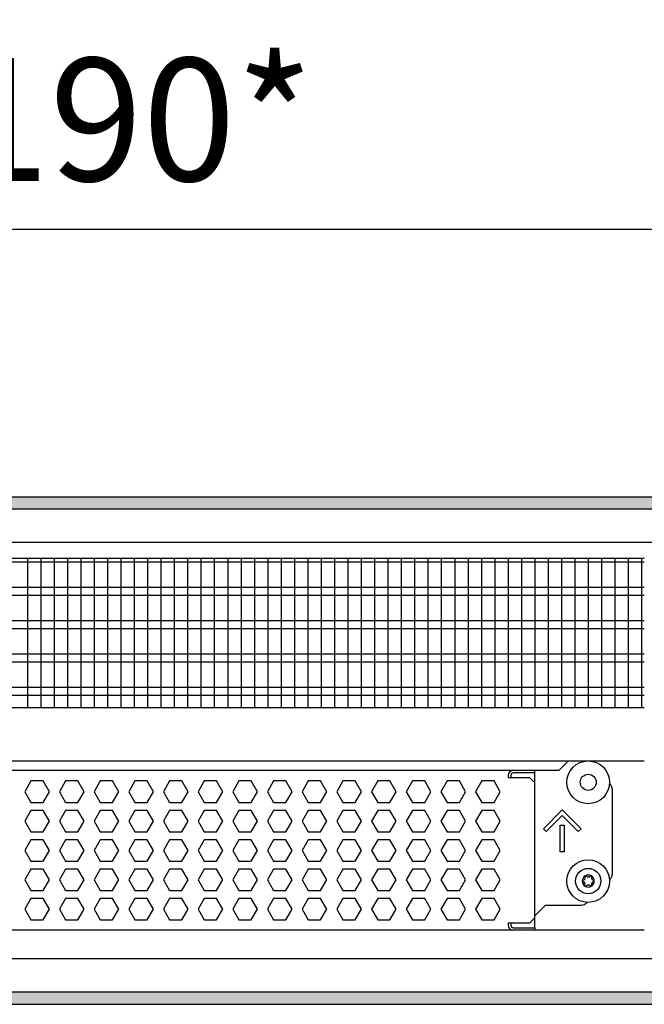
# Model space of a CAD drawing. Units: millimetres. Extents: x -8074 to 2221, y 10003 to 15943.
# Drawn here: x -5921 to -5687, y 12441 to 12810 of the extents above; entities that cross this region are included whole.
import ezdxf

# ---------------------------------------------------------------- set-up
doc = ezdxf.new("R2010")
doc.units = ezdxf.units.MM
doc.layers.add('1', color=7, linetype='Continuous')
doc.styles.add('CONVERTER_14', font='txt.shx', dxfattribs={"width": 0.9})
doc.dimstyles.new('ME10_DIM_39', dxfattribs={"dimtxt": 46, "dimasz": 46, "dimexe": 15, "dimexo": 10, "dimgap": 18, "dimtad": 1, "dimdec": 0, "dimdsep": 46, "dimtxsty": 'CONVERTER_14', "dimsah": 1, "dimcen": 0.09, "dimclrd": 6, "dimclre": 6, "dimclrt": 3, "dimadec": 0, "dimazin": 0, "dimtfac": 1, "dimtdec": 4, "dimtix": 1, "dimtmove": 0, "dimatfit": 3, "dimfxl": 1, "dimtolj": 1, "dimtzin": 0, "dimarcsym": 0})
pattern_1 = [(45, (0, 0), (-0.0707106781, 0.0707106781), [])]

# ---------------------------------------------------------------- blocks, each defined once
blk = doc.blocks.new('*D32')
at = {"layer": '1', "color": 6, "linetype": 'Continuous'}
for p, q in [((-6998.3, 12621.09), (-6998.3, 12746.17)), ((-4808.23, 12621.09), (-4808.23, 12746.17)), ((-4808.23, 12731.17), (-6998.3, 12731.17))]:
    blk.add_line(p, q, dxfattribs=at)
at = {"layer": '1', "color": 6}
for points in [[(-6952.3, 12737.23), (-6952.3, 12725.12), (-6998.3, 12731.17)], [(-4854.23, 12725.12), (-4854.23, 12737.23), (-4808.23, 12731.17)]]:
    blk.add_solid(points, dxfattribs=at)
at = {"layer": '1', "color": 3, "insert": (-5979.65, 12749.4), "char_height": 46, "attachment_point": 7, "rotation": 0.0001, "line_spacing_factor": 0.454545, "style": 'CONVERTER_14'}
blk.add_mtext('\\C3;2190\\C3;*', dxfattribs=at)

msp = doc.modelspace()

# ---------------------------------------------------------------- hatches: boundary and pattern name
at = {"layer": '1', "linetype": 'Continuous'}
h = msp.add_hatch(dxfattribs=at)
h.set_pattern_fill('_USER', color=6, scale=0.1, angle=45, pattern_type=0)
h.set_pattern_definition(pattern_1)
h.paths.add_polyline_path([(-4738.303, 12631.171), (-4738.303, 12626.576), (-7458.303, 12626.576), (-7458.303, 12631.171)])
h = msp.add_hatch(dxfattribs=at)
h.set_pattern_fill('_USER', color=6, scale=0.1, angle=45, pattern_type=0)
h.set_pattern_definition(pattern_1)
h.paths.add_polyline_path([(-7458.303, 12445.766), (-7458.303, 12441.171), (-4738.303, 12441.171), (-4738.303, 12445.766)])

# ---------------------------------------------------------------- linework, layer by layer
at = {"color": 1, "linetype": 'Continuous'}
for p, q in [((-6140.303, 12608.195), (-5687.294, 12608.195)), ((-6140.303, 12552.254), (-5687.294, 12552.254)), ((-6140.303, 12532.275), (-5687.294, 12532.275)), ((-6140.303, 12528.879), (-5719.184, 12528.879)), ((-5736.264, 12528.766), (-5728.273, 12528.766)), ((-5728.273, 12524.071), (-5728.273, 12528.879)), ((-5728.273, 12473.525), (-5728.273, 12524.071)), ((-5699.303, 12521.774), (-5699.303, 12489.807)), ((-5700.371, 12487.771), (-5700.195, 12487.894)), ((-5724.277, 12478.319), (-5728.273, 12474.324)), ((-5724.277, 12478.319), (-5710.791, 12478.319)), ((-5708.777, 12479.422), (-5709.025, 12479.051)), ((-5728.273, 12473.525), (-5728.273, 12474.324)), ((-5728.273, 12469.828), (-5728.273, 12473.525)), ((-5728.273, 12469.828), (-5728.273, 12473.525)), ((-5687.294, 12468.942), (-6140.303, 12468.942)), ((-5728.273, 12469.828), (-5728.273, 12468.942))]:
    msp.add_line(p, q, dxfattribs=at)
at = {"color": 6, "linetype": 'Continuous'}
for p, q in [((-5687.294, 12606.707), (-6140.303, 12606.707)), ((-5687.294, 12597.197), (-6140.303, 12597.197)), ((-5687.294, 12594.22), (-6140.303, 12594.22)), ((-5687.294, 12584.71), (-6140.303, 12584.71)), ((-5687.294, 12581.733), (-6140.303, 12581.733)), ((-5687.294, 12572.223), (-6140.303, 12572.223)), ((-5687.294, 12569.246), (-6140.303, 12569.246)), ((-5687.294, 12559.736), (-6140.303, 12559.736)), ((-5687.294, 12556.759), (-6140.303, 12556.759)), ((-5738.262, 12526.768), (-5738.262, 12526.069)), ((-5738.262, 12526.069), (-5730.27, 12526.069)), ((-5737.263, 12526.768), (-5737.263, 12526.069)), ((-5728.273, 12527.767), (-5736.264, 12527.767)), ((-5728.273, 12527.767), (-5736.264, 12527.767)), ((-5730.27, 12526.069), (-5728.273, 12524.071)), ((-5917.002, 12524.771), (-5919.309, 12520.775)), ((-5912.388, 12524.771), (-5917.002, 12524.771)), ((-5910.081, 12520.775), (-5912.388, 12524.771)), ((-5904.016, 12524.771), (-5906.323, 12520.775)), ((-5899.402, 12524.771), (-5904.016, 12524.771)), ((-5897.095, 12520.775), (-5899.402, 12524.771)), ((-5891.029, 12524.771), (-5893.336, 12520.775)), ((-5886.415, 12524.771), (-5891.029, 12524.771)), ((-5884.108, 12520.775), (-5886.415, 12524.771)), ((-5878.043, 12524.771), (-5880.35, 12520.775)), ((-5873.429, 12524.771), (-5878.043, 12524.771)), ((-5871.122, 12520.775), (-5873.429, 12524.771)), ((-5865.057, 12524.771), (-5867.364, 12520.775)), ((-5860.443, 12524.771), (-5865.057, 12524.771)), ((-5858.136, 12520.775), (-5860.443, 12524.771)), ((-5852.07, 12524.771), (-5854.377, 12520.775)), ((-5847.456, 12524.771), (-5852.07, 12524.771)), ((-5845.149, 12520.775), (-5847.456, 12524.771)), ((-5839.084, 12524.771), (-5841.391, 12520.775)), ((-5834.47, 12524.771), (-5839.084, 12524.771)), ((-5832.163, 12520.775), (-5834.47, 12524.771)), ((-5826.098, 12524.771), (-5828.405, 12520.775)), ((-5821.484, 12524.771), (-5826.098, 12524.771)), ((-5819.177, 12520.775), (-5821.484, 12524.771)), ((-5813.111, 12524.771), (-5815.418, 12520.775)), ((-5808.497, 12524.771), (-5813.111, 12524.771)), ((-5806.191, 12520.775), (-5808.497, 12524.771)), ((-5800.125, 12524.771), (-5802.432, 12520.775)), ((-5795.511, 12524.771), (-5800.125, 12524.771)), ((-5793.204, 12520.775), (-5795.511, 12524.771)), ((-5787.139, 12524.771), (-5789.446, 12520.775)), ((-5782.525, 12524.771), (-5787.139, 12524.771)), ((-5780.218, 12520.775), (-5782.525, 12524.771)), ((-5774.152, 12524.771), (-5776.459, 12520.775)), ((-5769.538, 12524.771), (-5774.152, 12524.771)), ((-5767.232, 12520.775), (-5769.538, 12524.771)), ((-5761.166, 12524.771), (-5763.473, 12520.775)), ((-5756.552, 12524.771), (-5761.166, 12524.771)), ((-5754.245, 12520.775), (-5756.552, 12524.771)), ((-5748.18, 12524.771), (-5750.487, 12520.775)), ((-5743.566, 12524.771), (-5748.18, 12524.771)), ((-5741.259, 12520.775), (-5743.566, 12524.771)), ((-5919.309, 12520.775), (-5917.002, 12516.779)), ((-5912.388, 12516.779), (-5910.081, 12520.775)), ((-5906.323, 12520.775), (-5904.016, 12516.779)), ((-5899.402, 12516.779), (-5897.095, 12520.775)), ((-5893.336, 12520.775), (-5891.029, 12516.779)), ((-5886.415, 12516.779), (-5884.108, 12520.775)), ((-5880.35, 12520.775), (-5878.043, 12516.779)), ((-5873.429, 12516.779), (-5871.122, 12520.775)), ((-5867.364, 12520.775), (-5865.057, 12516.779)), ((-5860.443, 12516.779), (-5858.136, 12520.775)), ((-5854.377, 12520.775), (-5852.07, 12516.779)), ((-5847.456, 12516.779), (-5845.149, 12520.775)), ((-5841.391, 12520.775), (-5839.084, 12516.779)), ((-5834.47, 12516.779), (-5832.163, 12520.775)), ((-5828.405, 12520.775), (-5826.098, 12516.779)), ((-5821.484, 12516.779), (-5819.177, 12520.775)), ((-5815.418, 12520.775), (-5813.111, 12516.779)), ((-5808.497, 12516.779), (-5806.191, 12520.775)), ((-5802.432, 12520.775), (-5800.125, 12516.779)), ((-5795.511, 12516.779), (-5793.204, 12520.775)), ((-5789.446, 12520.775), (-5787.139, 12516.779)), ((-5782.525, 12516.779), (-5780.218, 12520.775)), ((-5776.459, 12520.775), (-5774.152, 12516.779)), ((-5769.538, 12516.779), (-5767.232, 12520.775)), ((-5763.473, 12520.775), (-5761.166, 12516.779)), ((-5756.552, 12516.779), (-5754.245, 12520.775)), ((-5750.487, 12520.775), (-5748.18, 12516.779)), ((-5743.566, 12516.779), (-5741.259, 12520.775)), ((-5917.002, 12516.779), (-5912.388, 12516.779)), ((-5904.016, 12516.779), (-5899.402, 12516.779)), ((-5891.029, 12516.779), (-5886.415, 12516.779)), ((-5878.043, 12516.779), (-5873.429, 12516.779)), ((-5865.057, 12516.779), (-5860.443, 12516.779)), ((-5852.07, 12516.779), (-5847.456, 12516.779)), ((-5839.084, 12516.779), (-5834.47, 12516.779)), ((-5826.098, 12516.779), (-5821.484, 12516.779)), ((-5813.111, 12516.779), (-5808.497, 12516.779)), ((-5800.125, 12516.779), (-5795.511, 12516.779)), ((-5787.139, 12516.779), (-5782.525, 12516.779)), ((-5774.152, 12516.779), (-5769.538, 12516.779)), ((-5761.166, 12516.779), (-5756.552, 12516.779)), ((-5748.18, 12516.779), (-5743.566, 12516.779)), ((-5917.002, 12513.782), (-5919.309, 12509.786)), ((-5912.388, 12513.782), (-5917.002, 12513.782)), ((-5910.081, 12509.786), (-5912.388, 12513.782)), ((-5904.016, 12513.782), (-5906.323, 12509.786)), ((-5899.402, 12513.782), (-5904.016, 12513.782)), ((-5897.095, 12509.786), (-5899.402, 12513.782)), ((-5891.029, 12513.782), (-5893.336, 12509.786)), ((-5886.415, 12513.782), (-5891.029, 12513.782)), ((-5884.108, 12509.786), (-5886.415, 12513.782)), ((-5878.043, 12513.782), (-5880.35, 12509.786)), ((-5873.429, 12513.782), (-5878.043, 12513.782)), ((-5871.122, 12509.786), (-5873.429, 12513.782)), ((-5865.057, 12513.782), (-5867.364, 12509.786)), ((-5860.443, 12513.782), (-5865.057, 12513.782)), ((-5858.136, 12509.786), (-5860.443, 12513.782)), ((-5852.07, 12513.782), (-5854.377, 12509.786)), ((-5847.456, 12513.782), (-5852.07, 12513.782)), ((-5845.149, 12509.786), (-5847.456, 12513.782)), ((-5839.084, 12513.782), (-5841.391, 12509.786)), ((-5834.47, 12513.782), (-5839.084, 12513.782)), ((-5832.163, 12509.786), (-5834.47, 12513.782)), ((-5826.098, 12513.782), (-5828.405, 12509.786)), ((-5821.484, 12513.782), (-5826.098, 12513.782)), ((-5819.177, 12509.786), (-5821.484, 12513.782)), ((-5813.111, 12513.782), (-5815.418, 12509.786)), ((-5808.497, 12513.782), (-5813.111, 12513.782)), ((-5806.191, 12509.786), (-5808.497, 12513.782)), ((-5800.125, 12513.782), (-5802.432, 12509.786)), ((-5795.511, 12513.782), (-5800.125, 12513.782)), ((-5793.204, 12509.786), (-5795.511, 12513.782)), ((-5787.139, 12513.782), (-5789.446, 12509.786)), ((-5782.525, 12513.782), (-5787.139, 12513.782)), ((-5780.218, 12509.786), (-5782.525, 12513.782)), ((-5774.152, 12513.782), (-5776.459, 12509.786)), ((-5769.538, 12513.782), (-5774.152, 12513.782)), ((-5767.232, 12509.786), (-5769.538, 12513.782)), ((-5761.166, 12513.782), (-5763.473, 12509.786)), ((-5756.552, 12513.782), (-5761.166, 12513.782)), ((-5754.245, 12509.786), (-5756.552, 12513.782)), ((-5748.18, 12513.782), (-5750.487, 12509.786)), ((-5743.566, 12513.782), (-5748.18, 12513.782)), ((-5741.259, 12509.786), (-5743.566, 12513.782)), ((-5725.097, 12506.918), (-5718.033, 12513.982)), ((-5718.033, 12511.863), (-5724.037, 12505.859)), ((-5718.033, 12513.982), (-5710.97, 12506.918)), ((-5712.029, 12505.859), (-5718.033, 12511.863)), ((-5919.309, 12509.786), (-5917.002, 12505.791)), ((-5912.388, 12505.791), (-5910.081, 12509.786)), ((-5906.323, 12509.786), (-5904.016, 12505.791)), ((-5899.402, 12505.791), (-5897.095, 12509.786)), ((-5893.336, 12509.786), (-5891.029, 12505.791)), ((-5886.415, 12505.791), (-5884.108, 12509.786)), ((-5880.35, 12509.786), (-5878.043, 12505.791)), ((-5873.429, 12505.791), (-5871.122, 12509.786)), ((-5867.364, 12509.786), (-5865.057, 12505.791)), ((-5860.443, 12505.791), (-5858.136, 12509.786)), ((-5854.377, 12509.786), (-5852.07, 12505.791)), ((-5847.456, 12505.791), (-5845.149, 12509.786)), ((-5841.391, 12509.786), (-5839.084, 12505.791)), ((-5834.47, 12505.791), (-5832.163, 12509.786)), ((-5828.405, 12509.786), (-5826.098, 12505.791)), ((-5821.484, 12505.791), (-5819.177, 12509.786)), ((-5815.418, 12509.786), (-5813.111, 12505.791)), ((-5808.497, 12505.791), (-5806.191, 12509.786)), ((-5802.432, 12509.786), (-5800.125, 12505.791)), ((-5795.511, 12505.791), (-5793.204, 12509.786)), ((-5789.446, 12509.786), (-5787.139, 12505.791)), ((-5782.525, 12505.791), (-5780.218, 12509.786)), ((-5776.459, 12509.786), (-5774.152, 12505.791)), ((-5769.538, 12505.791), (-5767.232, 12509.786)), ((-5763.473, 12509.786), (-5761.166, 12505.791)), ((-5756.552, 12505.791), (-5754.245, 12509.786)), ((-5750.487, 12509.786), (-5748.18, 12505.791)), ((-5743.566, 12505.791), (-5741.259, 12509.786)), ((-5724.037, 12505.859), (-5725.097, 12506.918)), ((-5718.783, 12498.298), (-5718.783, 12508.288)), ((-5718.783, 12508.288), (-5717.284, 12508.288)), ((-5717.284, 12508.288), (-5717.284, 12498.298)), ((-5710.97, 12506.918), (-5712.029, 12505.859)), ((-5917.002, 12505.791), (-5912.388, 12505.791)), ((-5904.016, 12505.791), (-5899.402, 12505.791)), ((-5891.029, 12505.791), (-5886.415, 12505.791)), ((-5878.043, 12505.791), (-5873.429, 12505.791)), ((-5865.057, 12505.791), (-5860.443, 12505.791)), ((-5852.07, 12505.791), (-5847.456, 12505.791)), ((-5839.084, 12505.791), (-5834.47, 12505.791)), ((-5826.098, 12505.791), (-5821.484, 12505.791)), ((-5813.111, 12505.791), (-5808.497, 12505.791)), ((-5800.125, 12505.791), (-5795.511, 12505.791)), ((-5787.139, 12505.791), (-5782.525, 12505.791)), ((-5774.152, 12505.791), (-5769.538, 12505.791)), ((-5761.166, 12505.791), (-5756.552, 12505.791)), ((-5748.18, 12505.791), (-5743.566, 12505.791)), ((-5917.002, 12502.794), (-5919.309, 12498.798)), ((-5912.388, 12502.794), (-5917.002, 12502.794)), ((-5910.081, 12498.798), (-5912.388, 12502.794)), ((-5904.016, 12502.794), (-5906.323, 12498.798)), ((-5899.402, 12502.794), (-5904.016, 12502.794)), ((-5897.095, 12498.798), (-5899.402, 12502.794)), ((-5891.029, 12502.794), (-5893.336, 12498.798)), ((-5886.415, 12502.794), (-5891.029, 12502.794)), ((-5884.108, 12498.798), (-5886.415, 12502.794)), ((-5878.043, 12502.794), (-5880.35, 12498.798)), ((-5873.429, 12502.794), (-5878.043, 12502.794)), ((-5871.122, 12498.798), (-5873.429, 12502.794)), ((-5865.057, 12502.794), (-5867.364, 12498.798)), ((-5860.443, 12502.794), (-5865.057, 12502.794)), ((-5858.136, 12498.798), (-5860.443, 12502.794)), ((-5852.07, 12502.794), (-5854.377, 12498.798)), ((-5847.456, 12502.794), (-5852.07, 12502.794)), ((-5845.149, 12498.798), (-5847.456, 12502.794)), ((-5839.084, 12502.794), (-5841.391, 12498.798)), ((-5834.47, 12502.794), (-5839.084, 12502.794)), ((-5832.163, 12498.798), (-5834.47, 12502.794)), ((-5826.098, 12502.794), (-5828.405, 12498.798)), ((-5821.484, 12502.794), (-5826.098, 12502.794)), ((-5819.177, 12498.798), (-5821.484, 12502.794)), ((-5813.111, 12502.794), (-5815.418, 12498.798)), ((-5808.497, 12502.794), (-5813.111, 12502.794)), ((-5806.191, 12498.798), (-5808.497, 12502.794)), ((-5800.125, 12502.794), (-5802.432, 12498.798)), ((-5795.511, 12502.794), (-5800.125, 12502.794)), ((-5793.204, 12498.798), (-5795.511, 12502.794)), ((-5787.139, 12502.794), (-5789.446, 12498.798)), ((-5782.525, 12502.794), (-5787.139, 12502.794)), ((-5780.218, 12498.798), (-5782.525, 12502.794)), ((-5774.152, 12502.794), (-5776.459, 12498.798)), ((-5769.538, 12502.794), (-5774.152, 12502.794)), ((-5767.232, 12498.798), (-5769.538, 12502.794)), ((-5761.166, 12502.794), (-5763.473, 12498.798)), ((-5756.552, 12502.794), (-5761.166, 12502.794)), ((-5754.245, 12498.798), (-5756.552, 12502.794)), ((-5748.18, 12502.794), (-5750.487, 12498.798)), ((-5743.566, 12502.794), (-5748.18, 12502.794)), ((-5741.259, 12498.798), (-5743.566, 12502.794)), ((-5919.309, 12498.798), (-5917.002, 12494.802)), ((-5912.388, 12494.802), (-5910.081, 12498.798)), ((-5906.323, 12498.798), (-5904.016, 12494.802)), ((-5899.402, 12494.802), (-5897.095, 12498.798)), ((-5893.336, 12498.798), (-5891.029, 12494.802)), ((-5886.415, 12494.802), (-5884.108, 12498.798)), ((-5880.35, 12498.798), (-5878.043, 12494.802)), ((-5873.429, 12494.802), (-5871.122, 12498.798)), ((-5867.364, 12498.798), (-5865.057, 12494.802)), ((-5860.443, 12494.802), (-5858.136, 12498.798)), ((-5854.377, 12498.798), (-5852.07, 12494.802)), ((-5847.456, 12494.802), (-5845.149, 12498.798)), ((-5841.391, 12498.798), (-5839.084, 12494.802)), ((-5834.47, 12494.802), (-5832.163, 12498.798)), ((-5828.405, 12498.798), (-5826.098, 12494.802)), ((-5821.484, 12494.802), (-5819.177, 12498.798)), ((-5815.418, 12498.798), (-5813.111, 12494.802)), ((-5808.497, 12494.802), (-5806.191, 12498.798)), ((-5802.432, 12498.798), (-5800.125, 12494.802)), ((-5795.511, 12494.802), (-5793.204, 12498.798)), ((-5789.446, 12498.798), (-5787.139, 12494.802)), ((-5782.525, 12494.802), (-5780.218, 12498.798)), ((-5776.459, 12498.798), (-5774.152, 12494.802)), ((-5769.538, 12494.802), (-5767.232, 12498.798)), ((-5763.473, 12498.798), (-5761.166, 12494.802)), ((-5756.552, 12494.802), (-5754.245, 12498.798)), ((-5750.487, 12498.798), (-5748.18, 12494.802)), ((-5743.566, 12494.802), (-5741.259, 12498.798)), ((-5717.284, 12498.298), (-5718.783, 12498.298)), ((-5917.002, 12494.802), (-5912.388, 12494.802)), ((-5904.016, 12494.802), (-5899.402, 12494.802)), ((-5891.029, 12494.802), (-5886.415, 12494.802)), ((-5878.043, 12494.802), (-5873.429, 12494.802)), ((-5865.057, 12494.802), (-5860.443, 12494.802)), ((-5852.07, 12494.802), (-5847.456, 12494.802)), ((-5839.084, 12494.802), (-5834.47, 12494.802)), ((-5826.098, 12494.802), (-5821.484, 12494.802)), ((-5813.111, 12494.802), (-5808.497, 12494.802)), ((-5800.125, 12494.802), (-5795.511, 12494.802)), ((-5787.139, 12494.802), (-5782.525, 12494.802)), ((-5774.152, 12494.802), (-5769.538, 12494.802)), ((-5761.166, 12494.802), (-5756.552, 12494.802)), ((-5748.18, 12494.802), (-5743.566, 12494.802)), ((-5917.002, 12491.805), (-5919.309, 12487.809)), ((-5912.388, 12491.805), (-5917.002, 12491.805)), ((-5910.081, 12487.809), (-5912.388, 12491.805)), ((-5904.016, 12491.805), (-5906.323, 12487.809)), ((-5899.402, 12491.805), (-5904.016, 12491.805)), ((-5897.095, 12487.809), (-5899.402, 12491.805)), ((-5891.029, 12491.805), (-5893.336, 12487.809)), ((-5886.415, 12491.805), (-5891.029, 12491.805)), ((-5884.108, 12487.809), (-5886.415, 12491.805)), ((-5878.043, 12491.805), (-5880.35, 12487.809)), ((-5873.429, 12491.805), (-5878.043, 12491.805)), ((-5871.122, 12487.809), (-5873.429, 12491.805)), ((-5865.057, 12491.805), (-5867.364, 12487.809)), ((-5860.443, 12491.805), (-5865.057, 12491.805)), ((-5858.136, 12487.809), (-5860.443, 12491.805)), ((-5852.07, 12491.805), (-5854.377, 12487.809)), ((-5847.456, 12491.805), (-5852.07, 12491.805)), ((-5845.149, 12487.809), (-5847.456, 12491.805)), ((-5839.084, 12491.805), (-5841.391, 12487.809)), ((-5834.47, 12491.805), (-5839.084, 12491.805)), ((-5832.163, 12487.809), (-5834.47, 12491.805)), ((-5826.098, 12491.805), (-5828.405, 12487.809)), ((-5821.484, 12491.805), (-5826.098, 12491.805)), ((-5819.177, 12487.809), (-5821.484, 12491.805)), ((-5813.111, 12491.805), (-5815.418, 12487.809)), ((-5808.497, 12491.805), (-5813.111, 12491.805)), ((-5806.191, 12487.809), (-5808.497, 12491.805)), ((-5800.125, 12491.805), (-5802.432, 12487.809)), ((-5795.511, 12491.805), (-5800.125, 12491.805)), ((-5793.204, 12487.809), (-5795.511, 12491.805)), ((-5787.139, 12491.805), (-5789.446, 12487.809)), ((-5782.525, 12491.805), (-5787.139, 12491.805)), ((-5780.218, 12487.809), (-5782.525, 12491.805)), ((-5774.152, 12491.805), (-5776.459, 12487.809)), ((-5769.538, 12491.805), (-5774.152, 12491.805)), ((-5767.232, 12487.809), (-5769.538, 12491.805)), ((-5761.166, 12491.805), (-5763.473, 12487.809)), ((-5756.552, 12491.805), (-5761.166, 12491.805)), ((-5754.245, 12487.809), (-5756.552, 12491.805)), ((-5748.18, 12491.805), (-5750.487, 12487.809)), ((-5743.566, 12491.805), (-5748.18, 12491.805)), ((-5741.259, 12487.809), (-5743.566, 12491.805)), ((-5919.309, 12487.809), (-5917.002, 12483.814)), ((-5912.388, 12483.814), (-5910.081, 12487.809)), ((-5906.323, 12487.809), (-5904.016, 12483.814)), ((-5899.402, 12483.814), (-5897.095, 12487.809)), ((-5893.336, 12487.809), (-5891.029, 12483.814)), ((-5886.415, 12483.814), (-5884.108, 12487.809)), ((-5880.35, 12487.809), (-5878.043, 12483.814)), ((-5873.429, 12483.814), (-5871.122, 12487.809)), ((-5867.364, 12487.809), (-5865.057, 12483.814)), ((-5860.443, 12483.814), (-5858.136, 12487.809)), ((-5854.377, 12487.809), (-5852.07, 12483.814)), ((-5847.456, 12483.814), (-5845.149, 12487.809)), ((-5841.391, 12487.809), (-5839.084, 12483.814)), ((-5834.47, 12483.814), (-5832.163, 12487.809)), ((-5828.405, 12487.809), (-5826.098, 12483.814)), ((-5821.484, 12483.814), (-5819.177, 12487.809)), ((-5815.418, 12487.809), (-5813.111, 12483.814)), ((-5808.497, 12483.814), (-5806.191, 12487.809)), ((-5802.432, 12487.809), (-5800.125, 12483.814)), ((-5795.511, 12483.814), (-5793.204, 12487.809)), ((-5789.446, 12487.809), (-5787.139, 12483.814)), ((-5782.525, 12483.814), (-5780.218, 12487.809)), ((-5776.459, 12487.809), (-5774.152, 12483.814)), ((-5769.538, 12483.814), (-5767.232, 12487.809)), ((-5763.473, 12487.809), (-5761.166, 12483.814)), ((-5756.552, 12483.814), (-5754.245, 12487.809)), ((-5750.487, 12487.809), (-5748.18, 12483.814)), ((-5743.566, 12483.814), (-5741.259, 12487.809)), ((-5917.002, 12483.814), (-5912.388, 12483.814)), ((-5904.016, 12483.814), (-5899.402, 12483.814)), ((-5891.029, 12483.814), (-5886.415, 12483.814)), ((-5878.043, 12483.814), (-5873.429, 12483.814)), ((-5865.057, 12483.814), (-5860.443, 12483.814)), ((-5852.07, 12483.814), (-5847.456, 12483.814)), ((-5839.084, 12483.814), (-5834.47, 12483.814)), ((-5826.098, 12483.814), (-5821.484, 12483.814)), ((-5813.111, 12483.814), (-5808.497, 12483.814)), ((-5800.125, 12483.814), (-5795.511, 12483.814)), ((-5787.139, 12483.814), (-5782.525, 12483.814)), ((-5774.152, 12483.814), (-5769.538, 12483.814)), ((-5761.166, 12483.814), (-5756.552, 12483.814)), ((-5748.18, 12483.814), (-5743.566, 12483.814)), ((-5917.002, 12480.817), (-5919.309, 12476.821)), ((-5912.388, 12480.817), (-5917.002, 12480.817)), ((-5910.081, 12476.821), (-5912.388, 12480.817)), ((-5904.016, 12480.817), (-5906.323, 12476.821)), ((-5899.402, 12480.817), (-5904.016, 12480.817)), ((-5897.095, 12476.821), (-5899.402, 12480.817)), ((-5891.029, 12480.817), (-5893.336, 12476.821)), ((-5886.415, 12480.817), (-5891.029, 12480.817)), ((-5884.108, 12476.821), (-5886.415, 12480.817)), ((-5878.043, 12480.817), (-5880.35, 12476.821)), ((-5873.429, 12480.817), (-5878.043, 12480.817)), ((-5871.122, 12476.821), (-5873.429, 12480.817)), ((-5865.057, 12480.817), (-5867.364, 12476.821)), ((-5860.443, 12480.817), (-5865.057, 12480.817)), ((-5858.136, 12476.821), (-5860.443, 12480.817)), ((-5852.07, 12480.817), (-5854.377, 12476.821)), ((-5847.456, 12480.817), (-5852.07, 12480.817)), ((-5845.149, 12476.821), (-5847.456, 12480.817)), ((-5839.084, 12480.817), (-5841.391, 12476.821)), ((-5834.47, 12480.817), (-5839.084, 12480.817)), ((-5832.163, 12476.821), (-5834.47, 12480.817)), ((-5826.098, 12480.817), (-5828.405, 12476.821)), ((-5821.484, 12480.817), (-5826.098, 12480.817)), ((-5819.177, 12476.821), (-5821.484, 12480.817)), ((-5813.111, 12480.817), (-5815.418, 12476.821)), ((-5808.497, 12480.817), (-5813.111, 12480.817)), ((-5806.191, 12476.821), (-5808.497, 12480.817)), ((-5800.125, 12480.817), (-5802.432, 12476.821)), ((-5795.511, 12480.817), (-5800.125, 12480.817)), ((-5793.204, 12476.821), (-5795.511, 12480.817)), ((-5787.139, 12480.817), (-5789.446, 12476.821)), ((-5782.525, 12480.817), (-5787.139, 12480.817)), ((-5780.218, 12476.821), (-5782.525, 12480.817)), ((-5774.152, 12480.817), (-5776.459, 12476.821)), ((-5769.538, 12480.817), (-5774.152, 12480.817)), ((-5767.232, 12476.821), (-5769.538, 12480.817)), ((-5761.166, 12480.817), (-5763.473, 12476.821)), ((-5756.552, 12480.817), (-5761.166, 12480.817)), ((-5754.245, 12476.821), (-5756.552, 12480.817)), ((-5748.18, 12480.817), (-5750.487, 12476.821)), ((-5743.566, 12480.817), (-5748.18, 12480.817)), ((-5741.259, 12476.821), (-5743.566, 12480.817)), ((-5919.309, 12476.821), (-5917.002, 12472.825)), ((-5912.388, 12472.825), (-5910.081, 12476.821)), ((-5906.323, 12476.821), (-5904.016, 12472.825)), ((-5899.402, 12472.825), (-5897.095, 12476.821)), ((-5893.336, 12476.821), (-5891.029, 12472.825)), ((-5886.415, 12472.825), (-5884.108, 12476.821)), ((-5880.35, 12476.821), (-5878.043, 12472.825)), ((-5873.429, 12472.825), (-5871.122, 12476.821)), ((-5867.364, 12476.821), (-5865.057, 12472.825)), ((-5860.443, 12472.825), (-5858.136, 12476.821)), ((-5854.377, 12476.821), (-5852.07, 12472.825)), ((-5847.456, 12472.825), (-5845.149, 12476.821)), ((-5841.391, 12476.821), (-5839.084, 12472.825)), ((-5834.47, 12472.825), (-5832.163, 12476.821)), ((-5828.405, 12476.821), (-5826.098, 12472.825)), ((-5821.484, 12472.825), (-5819.177, 12476.821)), ((-5815.418, 12476.821), (-5813.111, 12472.825)), ((-5808.497, 12472.825), (-5806.191, 12476.821)), ((-5802.432, 12476.821), (-5800.125, 12472.825)), ((-5795.511, 12472.825), (-5793.204, 12476.821)), ((-5789.446, 12476.821), (-5787.139, 12472.825)), ((-5782.525, 12472.825), (-5780.218, 12476.821)), ((-5776.459, 12476.821), (-5774.152, 12472.825)), ((-5769.538, 12472.825), (-5767.232, 12476.821)), ((-5763.473, 12476.821), (-5761.166, 12472.825)), ((-5756.552, 12472.825), (-5754.245, 12476.821)), ((-5750.487, 12476.821), (-5748.18, 12472.825)), ((-5743.566, 12472.825), (-5741.259, 12476.821)), ((-5917.002, 12472.825), (-5912.388, 12472.825)), ((-5904.016, 12472.825), (-5899.402, 12472.825)), ((-5891.029, 12472.825), (-5886.415, 12472.825)), ((-5878.043, 12472.825), (-5873.429, 12472.825)), ((-5865.057, 12472.825), (-5860.443, 12472.825)), ((-5852.07, 12472.825), (-5847.456, 12472.825)), ((-5839.084, 12472.825), (-5834.47, 12472.825)), ((-5826.098, 12472.825), (-5821.484, 12472.825)), ((-5813.111, 12472.825), (-5808.497, 12472.825)), ((-5800.125, 12472.825), (-5795.511, 12472.825)), ((-5787.139, 12472.825), (-5782.525, 12472.825)), ((-5774.152, 12472.825), (-5769.538, 12472.825)), ((-5761.166, 12472.825), (-5756.552, 12472.825)), ((-5748.18, 12472.825), (-5743.566, 12472.825)), ((-5730.27, 12471.527), (-5738.262, 12471.527)), ((-5738.262, 12471.527), (-5738.262, 12470.827)), ((-5737.263, 12471.527), (-5737.263, 12470.827)), ((-5730.27, 12471.527), (-5728.273, 12473.525)), ((-5736.264, 12469.828), (-5728.273, 12469.828)), ((-5736.264, 12469.828), (-5728.273, 12469.828))]:
    msp.add_line(p, q, dxfattribs=at)
at = {"color": 1, "linetype": 'Continuous'}
msp.add_circle((-5708.294, 12487.31), 7.992, dxfattribs=at)
at = {"color": 6, "linetype": 'Continuous'}
msp.add_circle((-5708.294, 12487.31), 4.745, dxfattribs=at)
for centre, radius, start, end in [((-5736.264, 12526.768), 1.998, 90, 180), ((-5736.264, 12526.768), 0.999, 89.99914, 179.99914), ((-5708.294, 12487.31), 2.248, 120, 180), ((-5710.481, 12488.573), 0.999, 285.21699, 14.78301), ((-5709.268, 12488.997), 0.3, 120, 214.41173), ((-5708.294, 12487.31), 2.248, 60, 120), ((-5709.268, 12488.997), 0.3, 25.58827, 120), ((-5708.294, 12489.835), 0.999, 225.21699, 314.78301), ((-5707.32, 12488.997), 0.3, 60, 154.41173), ((-5707.32, 12488.997), 0.3, 325.58827, 60), ((-5708.294, 12487.31), 2.248, 0, 60), ((-5706.106, 12488.573), 0.999, 165.21699, 254.78301), ((-5710.242, 12487.31), 0.3, 85.58827, 180), ((-5710.242, 12487.31), 0.3, 180, 274.41173), ((-5708.294, 12487.31), 2.248, 180, 240), ((-5710.481, 12486.047), 0.999, 345.21699, 74.78301), ((-5709.268, 12485.623), 0.3, 145.58827, 240), ((-5709.268, 12485.623), 0.3, 240, 334.41173), ((-5708.294, 12487.31), 2.248, 240, 300), ((-5708.294, 12484.785), 0.999, 45.21699, 134.78301), ((-5707.32, 12485.623), 0.3, 205.58827, 300), ((-5708.294, 12487.31), 2.248, 300, 0), ((-5707.32, 12485.623), 0.3, 300, 34.41173), ((-5706.106, 12486.047), 0.999, 105.21699, 194.78301), ((-5706.346, 12487.31), 0.3, 0, 94.41173), ((-5706.346, 12487.31), 0.3, 265.58827, 0), ((-5736.264, 12470.827), 1.998, 180, 250.68879), ((-5736.264, 12470.827), 0.999, 180.00086, 270.00086)]:
    msp.add_arc(centre, radius, start, end, dxfattribs=at)
at = {"color": 1, "linetype": 'Continuous'}
for centre, start, end in [((-5701.8, 12521.774), 359.99999, 50.00015), ((-5701.8, 12489.807), 309.99985, 0), ((-5710.791, 12480.817), 270.00023, 315.00023)]:
    msp.add_arc(centre, 2.497, start, end, dxfattribs=at)
at = {"layer": '1', "color": 6, "linetype": 'Continuous'}
for p, q in [((-7458.303, 12631.171), (-4738.303, 12631.171)), ((-4738.303, 12626.576), (-7458.303, 12626.576)), ((-5918.303, 12608.195), (-5918.303, 12552.254)), ((-5913.303, 12608.195), (-5913.303, 12552.254)), ((-5908.303, 12608.195), (-5908.303, 12552.254)), ((-5903.303, 12608.195), (-5903.303, 12552.254)), ((-5898.303, 12608.195), (-5898.303, 12552.254)), ((-5893.303, 12608.195), (-5893.303, 12552.254)), ((-5888.303, 12608.195), (-5888.303, 12552.254)), ((-5883.303, 12608.195), (-5883.303, 12552.254)), ((-5878.303, 12608.195), (-5878.303, 12552.254)), ((-5873.303, 12608.195), (-5873.303, 12552.254)), ((-5868.303, 12608.195), (-5868.303, 12552.254)), ((-5863.303, 12608.195), (-5863.303, 12552.254)), ((-5858.303, 12608.195), (-5858.303, 12552.254)), ((-5853.303, 12608.195), (-5853.303, 12552.254)), ((-5848.303, 12608.195), (-5848.303, 12552.254)), ((-5843.303, 12608.195), (-5843.303, 12552.254)), ((-5838.303, 12608.195), (-5838.303, 12552.254)), ((-5833.303, 12608.195), (-5833.303, 12552.254)), ((-5828.303, 12608.195), (-5828.303, 12552.254)), ((-5823.303, 12608.195), (-5823.303, 12552.254)), ((-5818.303, 12608.195), (-5818.303, 12552.254)), ((-5813.303, 12608.195), (-5813.303, 12552.254)), ((-5808.303, 12608.195), (-5808.303, 12552.254)), ((-5803.303, 12608.195), (-5803.303, 12552.254)), ((-5798.303, 12608.195), (-5798.303, 12552.254)), ((-5793.303, 12608.195), (-5793.303, 12552.254)), ((-5788.303, 12608.195), (-5788.303, 12552.254)), ((-5783.303, 12608.195), (-5783.303, 12552.254)), ((-5778.303, 12608.195), (-5778.303, 12552.254)), ((-5773.303, 12608.195), (-5773.303, 12552.254)), ((-5768.303, 12608.195), (-5768.303, 12552.254)), ((-5763.303, 12608.195), (-5763.303, 12552.254)), ((-5758.303, 12608.195), (-5758.303, 12552.254)), ((-5753.303, 12608.195), (-5753.303, 12552.254)), ((-5748.303, 12608.195), (-5748.303, 12552.254)), ((-5743.303, 12608.195), (-5743.303, 12552.254)), ((-5738.303, 12608.195), (-5738.303, 12552.254)), ((-5733.303, 12608.195), (-5733.303, 12552.254)), ((-5728.303, 12608.195), (-5728.303, 12552.254)), ((-5723.303, 12608.195), (-5723.303, 12552.254)), ((-5718.303, 12608.195), (-5718.303, 12552.254)), ((-5713.303, 12608.195), (-5713.303, 12552.254)), ((-5708.303, 12608.195), (-5708.303, 12552.254)), ((-5703.303, 12608.195), (-5703.303, 12552.254)), ((-5698.303, 12608.195), (-5698.303, 12552.254)), ((-5693.303, 12608.195), (-5693.303, 12552.254)), ((-5688.303, 12608.195), (-5688.303, 12552.254)), ((-4738.303, 12445.766), (-7458.303, 12445.766)), ((-7458.303, 12441.171), (-4738.303, 12441.171))]:
    msp.add_line(p, q, dxfattribs=at)
at = {"layer": '1', "color": 1, "linetype": 'Continuous'}
for p, q in [((-7101.303, 12614.189), (-5604.898, 12614.189)), ((-6560.303, 12614.189), (-5245.312, 12614.189)), ((-5715.722, 12532.275), (-5719.184, 12528.879)), ((-5245.312, 12458.139), (-6565.677, 12458.139))]:
    msp.add_line(p, q, dxfattribs=at)
msp.add_circle((-5708.294, 12524.271), 8, dxfattribs=at)
at = {"layer": '1', "color": 6, "linetype": 'Continuous'}
msp.add_circle((-5708.294, 12524.271), 3, dxfattribs=at)

# ---------------------------------------------------------------- dimensions: what is measured, and where the dimension line sits
at = {"layer": '1'}
dim = msp.add_linear_dim(base=(-4808.229, 12731.171), p1=(-6998.298, 12611.092), p2=(-4808.229, 12611.092), text='<>*', dimstyle='ME10_DIM_39', override={"dimpost": '*'}, dxfattribs=at)
dim.commit()
dim.dimension.update_dxf_attribs({"geometry": '*D32', "text_midpoint": (-5903.264, 12766.684), "text_rotation": 0.00014})

doc.saveas('drawing.dxf')
